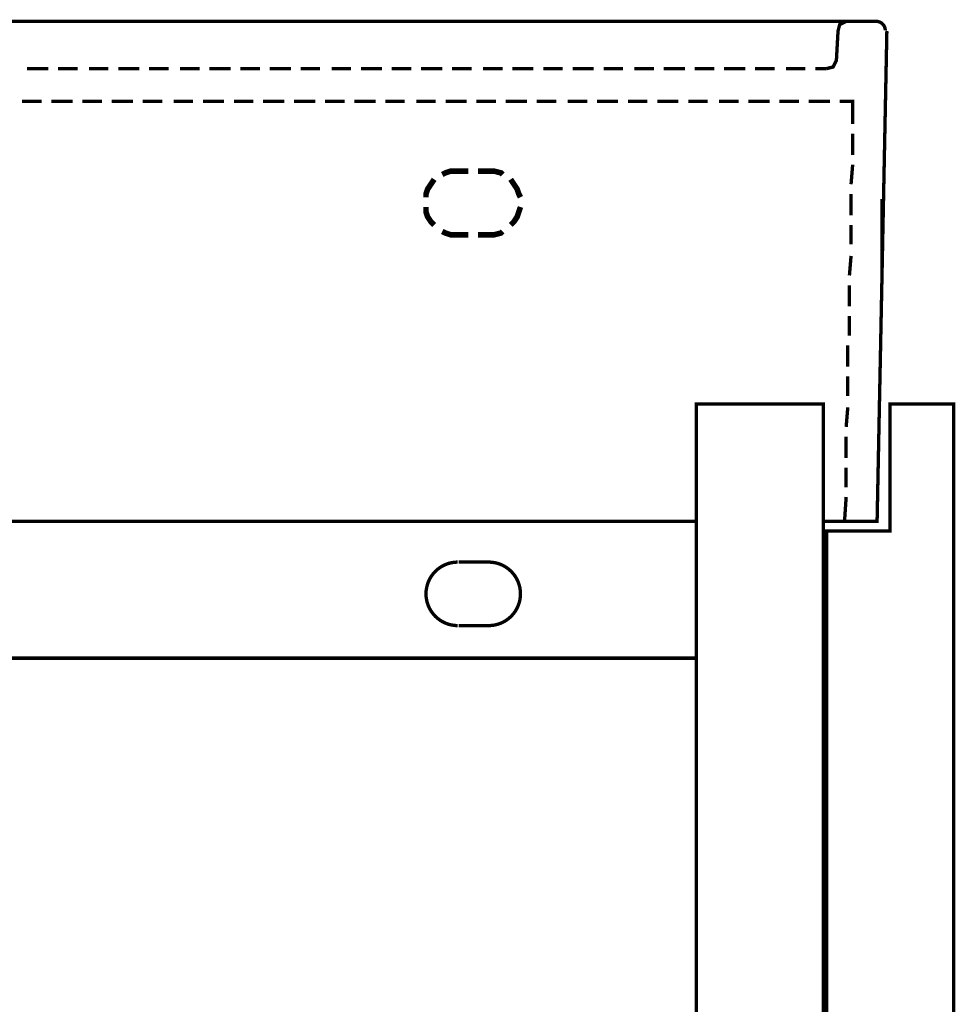
# Model space of a CAD drawing. Extents: x 75 to 259, y -256 to -11.
# Drawn here: x 146 to 176, y -203 to -172 of the extents above; entities that cross this region are included whole.
import ezdxf

# ---------------------------------------------------------------- set-up
doc = ezdxf.new("R2010")
doc.units = 0
doc.layers.add('LAYER_22', color=7, linetype='CONTINUOUS')

# ---------------------------------------------------------------- blocks, each defined once
blk = doc.blocks.new('AIGNBL16010078')
at = {"layer": 'LAYER_22', "const_width": 0.1058}
blk.add_lwpolyline([(161.0923, -191.1818, 0.4141137), (162.0948, -190.1793, 0.4141129), (161.0923, -189.1768)], format="xyb", dxfattribs=at)
blk = doc.blocks.new('AIGNBL16010079')
at = {"layer": 'LAYER_22', "const_width": 0.1058}
blk.add_lwpolyline([(160.1156, -189.177, 0.4141206), (159.1131, -190.1795, 0.4141043), (160.1156, -191.182)], format="xyb", dxfattribs=at)
blk = doc.blocks.new('AIGNBL1601007C')
at = {"layer": 'LAYER_22', "const_width": 0.1058}
blk.add_lwpolyline([(173.6096, -172.3984, 0.2017802), (173.5286, -172.1951, 0.2019588), (173.327, -172.1105)], format="xyb", dxfattribs=at)

msp = doc.modelspace()

# ---------------------------------------------------------------- linework, layer by layer
at = {"layer": 'LAYER_22'}
for points, const_width in [([(88.5844, -172.1103), (173.352, -172.1103)], 0.1058), ([(173.3011, -172.1103), (119.6337, -172.1103)], 0.1058), ([(172.0674, -173.3441), (172.119, -172.419), (172.1702, -172.213), (172.3757, -172.1102), (172.1702, -172.213), (172.119, -172.419), (172.0674, -173.3441), (171.9646, -173.5497), (171.759, -173.6013), (171.9646, -173.5497), (172.0674, -173.3441)], 0.1058), ([(173.661, -172.4188), (173.3526, -187.8919), (171.656, -187.8919)], 0.1058), ([(172.0674, -172.4188)], 0.1058), ([(147.1871, -173.6011), (146.5187, -173.6011)], 0.1058), ([(148.1124, -173.6011), (147.4957, -173.6011)], 0.1058), ([(149.0891, -173.6011), (148.4724, -173.6011)], 0.1058), ([(150.0658, -173.6011), (149.3975, -173.6011)], 0.1058), ([(150.9911, -173.6011), (150.3744, -173.6011)], 0.1058), ([(151.9678, -173.6011), (151.3511, -173.6011)], 0.1058), ([(152.9445, -173.6011), (152.2762, -173.6011)], 0.1058), ([(153.8698, -173.6011), (153.2531, -173.6011)], 0.1058), ([(154.8465, -173.6011), (154.1782, -173.6011)], 0.1058), ([(155.7718, -173.6011), (155.1551, -173.6011)], 0.1058), ([(156.7485, -173.6011), (156.1318, -173.6011)], 0.1058), ([(157.7253, -173.6011), (157.0569, -173.6011)], 0.1058), ([(158.6506, -173.6011), (158.0339, -173.6011)], 0.1058), ([(159.6273, -173.6011), (158.9589, -173.6011)], 0.1058), ([(160.5526, -173.6011), (159.9358, -173.6011)], 0.1058), ([(161.5293, -173.6011), (160.9125, -173.6011)], 0.1058), ([(162.5059, -173.6011), (161.8376, -173.6011)], 0.1058), ([(163.4312, -173.6011), (162.8145, -173.6011)], 0.1058), ([(164.408, -173.6011), (163.7396, -173.6011)], 0.1058), ([(165.3333, -173.6011), (164.7166, -173.6011)], 0.1058), ([(166.31, -173.6011), (165.6933, -173.6011)], 0.1058), ([(167.2867, -173.6011), (166.6183, -173.6011)], 0.1058), ([(168.212, -173.6011), (167.5953, -173.6011)], 0.1058), ([(169.1887, -173.6011), (168.5204, -173.6011)], 0.1058), ([(170.114, -173.6011), (169.4973, -173.6011)], 0.1058), ([(171.0907, -173.6011), (170.474, -173.6011)], 0.1058), ([(171.7589, -173.6011), (171.399, -173.6011)], 0.1058), ([(146.9815, -174.6292), (146.3647, -174.6292)], 0.1058), ([(147.9582, -174.6292), (147.2899, -174.6292)], 0.1058), ([(148.8835, -174.6292), (148.2668, -174.6292)], 0.1058), ([(149.8602, -174.6292), (149.1919, -174.6292)], 0.1058), ([(150.7855, -174.6292), (150.1688, -174.6292)], 0.1058), ([(151.7622, -174.6292), (151.1455, -174.6292)], 0.1058), ([(152.7389, -174.6292), (152.0705, -174.6292)], 0.1058), ([(153.6642, -174.6292), (153.0475, -174.6292)], 0.1058), ([(154.6409, -174.6292), (153.9726, -174.6292)], 0.1058), ([(155.6176, -174.6292), (154.9493, -174.6292)], 0.1058), ([(156.5429, -174.6292), (155.9262, -174.6292)], 0.1058), ([(157.5196, -174.6292), (156.8513, -174.6292)], 0.1058), ([(158.4449, -174.6292), (157.8282, -174.6292)], 0.1058), ([(159.4216, -174.6292), (158.8049, -174.6292)], 0.1058), ([(160.3983, -174.6292), (159.73, -174.6292)], 0.1058), ([(161.3236, -174.6292), (160.7069, -174.6292)], 0.1058), ([(162.3003, -174.6292), (161.632, -174.6292)], 0.1058), ([(163.2256, -174.6292), (162.6089, -174.6292)], 0.1058), ([(164.2024, -174.6292), (163.5857, -174.6292)], 0.1058), ([(165.1791, -174.6292), (164.5107, -174.6292)], 0.1058), ([(166.1044, -174.6292), (165.4877, -174.6292)], 0.1058), ([(167.081, -174.6292), (166.4127, -174.6292)], 0.1058), ([(168.0064, -174.6292), (167.3896, -174.6292)], 0.1058), ([(168.9831, -174.6292), (168.3664, -174.6292)], 0.1058), ([(169.9598, -174.6292), (169.2914, -174.6292)], 0.1058), ([(170.8851, -174.6292), (170.2684, -174.6292)], 0.1058), ([(171.8618, -174.6292), (171.1934, -174.6292)], 0.1058), ([(172.5815, -175.3489), (172.5815, -174.6294), (172.1703, -174.6294)], 0.1058), ([(172.5815, -176.3256), (172.5815, -175.6573)], 0.1058), ([(160.4497, -176.8397), (160.0898, -176.8397), (159.8842, -176.8397), (159.7302, -176.8913), (159.6274, -176.9425)], 0.1764), ([(161.5293, -176.9425), (161.4776, -176.8909), (161.2721, -176.8397), (161.0665, -176.8397), (160.7581, -176.8397)], 0.1764), ([(172.5301, -177.2509), (172.5817, -176.6342)], 0.1058), ([(159.3703, -177.0967), (159.2675, -177.2511), (159.1647, -177.405), (159.1131, -177.5594), (159.1131, -177.6622)], 0.1764), ([(162.0947, -177.6621), (162.0431, -177.5594), (161.9919, -177.405), (161.8891, -177.251), (161.7864, -177.0966)], 0.1764), ([(172.5301, -178.2276), (172.5301, -177.5593)], 0.1058), ([(173.5068, -180.0782), (173.5068, -177.7137)], 0.1058), ([(159.1132, -177.9706), (159.1132, -178.125), (159.1648, -178.2789), (159.2676, -178.4334), (159.3704, -178.5361)], 0.1764), ([(161.7863, -178.536), (161.8891, -178.4333), (161.9919, -178.2789), (162.0435, -178.1249), (162.0947, -177.9705)], 0.1764), ([(159.6273, -178.7417), (159.73, -178.7933), (159.8844, -178.8444), (160.09, -178.8444), (160.4495, -178.8444)], 0.1764), ([(161.0666, -178.8444), (161.2722, -178.8444), (161.4778, -178.7928), (161.5294, -178.7417)], 0.1764), ([(172.5301, -179.1529), (172.5301, -178.5362)], 0.1058), ([(160.7582, -178.8444), (161.0665, -178.8444)], 0.1764), ([(172.4786, -180.1296), (172.5302, -179.5129)], 0.1058), ([(172.4786, -181.1063), (172.4786, -180.438)], 0.1058), ([(172.4786, -182.0316), (172.4786, -181.4149)], 0.1058), ([(172.4272, -183.0083), (172.4272, -182.34)], 0.1058), ([(172.4272, -183.9336), (172.4272, -183.3169)], 0.1058), ([(171.7589, -241.4051), (171.7589, -188.2005), (173.7639, -188.2005), (173.7639, -184.1905), (175.7685, -184.1905), (175.7685, -255.1816), (171.7589, -255.1816)], 0.1058), ([(172.3758, -184.9103), (172.4275, -184.2936)], 0.1058), ([(172.3758, -185.8871), (172.3758, -185.2187)], 0.1058), ([(172.3758, -186.8124), (172.3758, -186.1956)], 0.1058), ([(172.3244, -187.8919), (172.3761, -187.1208)], 0.1058), ([(167.6465, -187.8919), (94.342, -187.8919)], 0.1058), ([(161.118, -189.177), (160.1413, -189.177)], 0.1058), ([(160.1413, -191.1818), (161.118, -191.1818)], 0.1058), ([(167.6465, -192.2099), (114.0412, -192.2099)], 0.1058)]:
    msp.add_lwpolyline(points, dxfattribs=dict(at, const_width=const_width))
at = {"layer": 'LAYER_22', "const_width": 0.1058}
msp.add_lwpolyline([(171.656, -184.1908), (167.6464, -184.1908), (167.6464, -255.1819), (171.656, -255.1819)], close=True, dxfattribs=at)

# ---------------------------------------------------------------- block references
at = {"layer": 'LAYER_22'}
for name in ['AIGNBL1601007C', 'AIGNBL16010079', 'AIGNBL16010078']:
    msp.add_blockref(name, (0, 0), dxfattribs=at)

doc.saveas('drawing.dxf')
